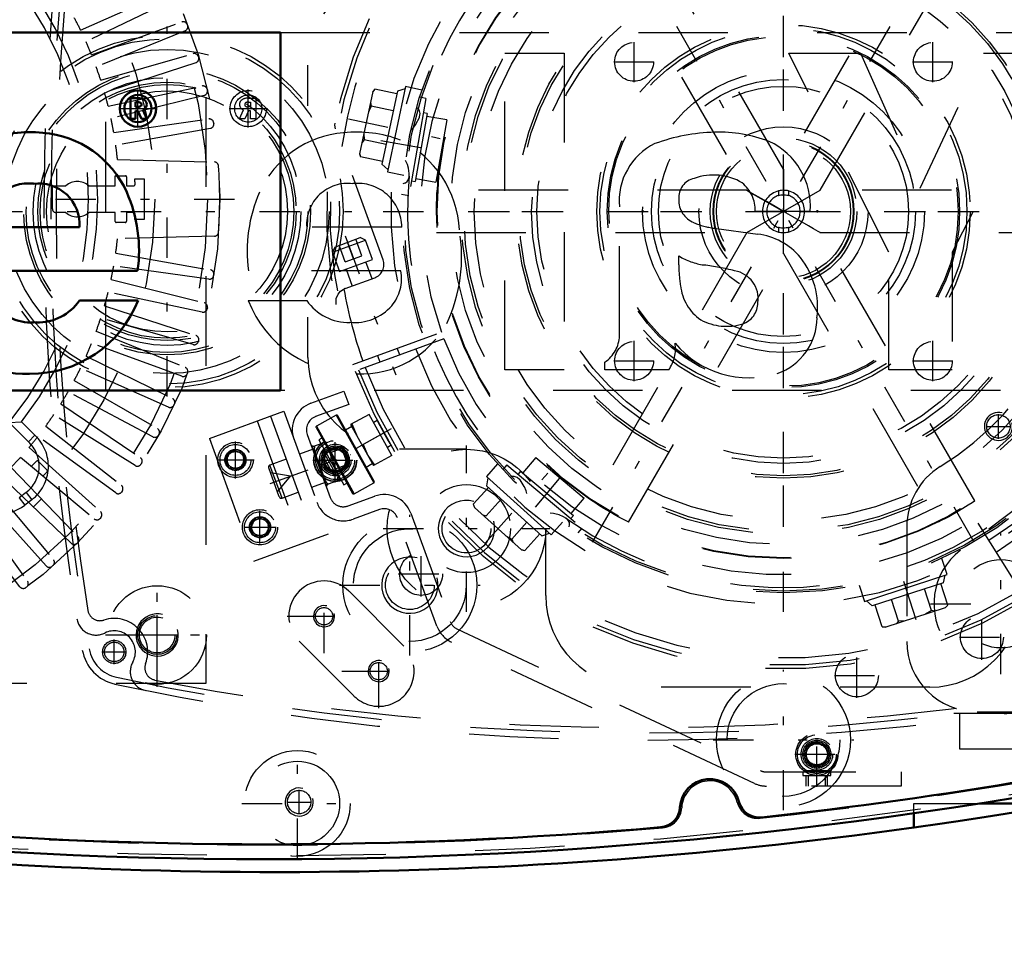
# Model space of a CAD drawing. Units: inches. Extents: x 12 to 232, y 17 to 222.
# Drawn here: x 155 to 166, y 85 to 95 of the extents above; entities that cross this region are included whole.
import ezdxf

# ---------------------------------------------------------------- set-up
doc = ezdxf.new("R2010")
doc.units = ezdxf.units.IN
doc.header["$MEASUREMENT"] = 0
doc.linetypes.add('Center', pattern=[1.5, 0.45, -0.5, 0.05, -0.5])
doc.linetypes.add('Dashed', pattern=[2, 1, -1])
for name, color, linetype, lineweight in [('2d ConnectionPoints', 7, 'Continuous', 50), ('AM_0', 7, 'Continuous', 50), ('AM_5', 3, 'Continuous', 25), ('AM_7', 7, 'Center', 25), ('AM_9', 6, 'Dashed', 25)]:
    doc.layers.add(name, color=color, linetype=linetype, lineweight=lineweight)
doc.dimstyles.get("Standard").update_dxf_attribs({"dimtxt": 0.18, "dimasz": 0.18, "dimexe": 0.18, "dimexo": 0.0625, "dimgap": 0.09, "dimtad": 0, "dimtih": 1, "dimtoh": 1, "dimdec": 4, "dimzin": 0, "dimdsep": 46, "dimtxsty": 'Standard', "dimcen": 0.09, "dimadec": 0, "dimazin": 0, "dimtfac": 1, "dimtdec": 4, "dimtofl": 0, "dimtmove": 0, "dimatfit": 3, "dimfxl": 0, "dimtolj": 1, "dimtzin": 0, "dimarcsym": 0})

# ---------------------------------------------------------------- blocks, each defined once
blk = doc.blocks.new('54_SH5_L_L2_SPG_0_in_HMQPR_1_1_GN_Wire_Rope_Hoist_900')
at = {"layer": 'AM_7'}
for p, q in [((163.422, 89.383), (163.422, 96.41)), ((159.908, 92.896), (166.936, 92.896)), ((165.852, 87.727), (165.852, 89.298)), ((165.066, 88.513), (166.637, 88.513))]:
    blk.add_line(p, q, dxfattribs=at)
at = {"layer": 'AM_9'}
for p, q in [((166.515, 89.95), (165.401, 89.11)), ((164.8, 89.375), (164.8, 88.093)), ((165.587, 87.306), (170.013, 87.306))]:
    blk.add_line(p, q, dxfattribs=at)
blk.add_circle((165.852, 88.513), 0.494, dxfattribs=at)
for centre, radius, start, end in [((163.422, 92.896), 3.346, 301.5881, 128.7394), ((165.587, 89.375), 0.787, 121.5881, 180), ((165.852, 88.513), 0.748, 127.0403, 307.0403), ((165.587, 88.093), 0.787, 180, 270)]:
    blk.add_arc(centre, radius, start, end, dxfattribs=at)
blk = doc.blocks.new('55_SH5_L_L3_DP_0_in_HMQPR_1_1_GN_Wire_Rope_Hoist_900')
at = {"layer": 'AM_5'}
for p, q in [((158.509, 90.254), (158.354, 90.198)), ((158.345, 90.221), (158.354, 90.198)), ((158.573, 90.078), (158.418, 90.021)), ((158.426, 89.999), (158.418, 90.021)), ((163.677, 86.476), (163.677, 86.594)), ((163.913, 86.476), (163.913, 86.594))]:
    blk.add_line(p, q, dxfattribs=at)
for centre, radius in [((158.412, 90.119), 0.127), ((157.297, 90.12), 0.094), ((157.571, 89.368), 0.094), ((163.795, 86.831), 0.127)]:
    blk.add_arc(centre, radius, 75, 15, dxfattribs=at)
at = {"layer": 'AM_7'}
for p, q in [((157.297, 89.913), (157.297, 90.327)), ((157.686, 89.855), (158.582, 90.181)), ((157.091, 90.12), (157.504, 90.12)), ((157.571, 89.186), (157.571, 89.55)), ((157.389, 89.368), (157.753, 89.368)), ((163.795, 86.468), (163.795, 87.079)), ((163.547, 86.831), (164.043, 86.831))]:
    blk.add_line(p, q, dxfattribs=at)
at = {"layer": 'AM_9'}
for p, q in [((158.139, 90.753), (158.509, 90.888)), ((158.509, 90.888), (158.563, 90.74)), ((158.563, 90.74), (158.193, 90.605)), ((157.005, 90.36), (157.837, 90.663)), ((157.689, 90.609), (158.188, 89.24)), ((157.837, 90.663), (158.335, 89.293)), ((157.541, 90.555), (158.04, 89.186)), ((157.005, 90.36), (157.503, 88.99)), ((158.099, 90.403), (158.355, 89.7)), ((158.156, 90.282), (158.153, 90.276)), ((158.315, 89.832), (158.153, 90.276)), ((158.156, 90.282), (158.16, 90.27)), ((158.16, 90.27), (158.308, 90.323)), ((158.181, 90.277), (158.176, 90.227)), ((158.463, 89.896), (158.308, 90.323)), ((158.478, 90.269), (158.345, 90.221)), ((158.559, 90.047), (158.478, 90.269)), ((158.509, 90.254), (158.478, 90.269)), ((158.573, 90.078), (158.509, 90.254)), ((157.185, 90.14), (157.258, 90.227)), ((157.224, 90.033), (157.185, 90.14)), ((157.258, 90.227), (157.37, 90.207)), ((157.37, 90.207), (157.409, 90.1)), ((158.167, 90.239), (158.012, 90.183)), ((158.176, 90.227), (158.223, 90.099)), ((158.361, 90.101), (158.366, 90.164)), ((157.336, 90.013), (157.224, 90.033)), ((157.409, 90.1), (157.336, 90.013)), ((157.786, 89.707), (157.668, 90.033)), ((157.864, 90.129), (157.682, 90.063)), ((157.817, 89.693), (157.682, 90.063)), ((158.259, 90.063), (158.254, 90.013)), ((158.259, 90.063), (158.361, 90.101)), ((158.426, 89.999), (158.559, 90.047)), ((158.559, 90.047), (158.573, 90.078)), ((157.912, 89.937), (157.688, 89.977)), ((157.766, 89.763), (157.912, 89.937)), ((158.254, 90.013), (158.3, 89.885)), ((158.439, 89.887), (158.444, 89.951)), ((158.301, 89.869), (158.146, 89.813)), ((158.315, 89.832), (158.32, 89.83)), ((158.463, 89.896), (158.316, 89.842)), ((158.316, 89.842), (158.32, 89.83)), ((157.817, 89.693), (157.998, 89.759)), ((158.557, 89.606), (158.853, 89.714)), ((157.459, 89.388), (157.532, 89.475)), ((157.532, 89.475), (157.644, 89.455)), ((158.907, 89.566), (158.611, 89.458)), ((159.549, 88.263), (159.108, 89.472)), ((159.256, 89.526), (159.697, 88.317)), ((157.498, 89.281), (157.459, 89.388)), ((157.644, 89.455), (157.683, 89.348)), ((157.61, 89.261), (157.498, 89.281)), ((157.503, 88.99), (158.335, 89.293)), ((157.683, 89.348), (157.61, 89.261)), ((159.778, 88.228), (163.165, 86.648)), ((163.098, 86.506), (159.711, 88.085)), ((163.231, 86.634), (164.736, 86.634)), ((163.638, 86.634), (163.638, 86.594)), ((163.942, 86.646), (163.648, 86.646)), ((163.953, 86.594), (163.953, 86.634)), ((164.736, 86.634), (164.736, 86.476)), ((163.638, 86.594), (163.953, 86.594)), ((163.698, 86.594), (163.698, 86.476)), ((163.892, 86.476), (163.892, 86.594)), ((164.736, 86.476), (163.231, 86.476))]:
    blk.add_line(p, q, dxfattribs=at)
for points in [[(158.328, 90.269), (158.309, 90.291), (158.283, 90.314)], [(158.223, 90.099), (158.233, 90.087), (158.259, 90.063)], [(158.406, 90.055), (158.387, 90.077), (158.361, 90.101)], [(158.3, 89.885), (158.311, 89.873), (158.336, 89.85)]]:
    blk.add_lwpolyline(points, dxfattribs=at)
for centre, radius in [((158.412, 90.119), 0.236), ((157.297, 90.12), 0.197), ((157.297, 90.12), 0.173), ((158.412, 90.119), 0.217), ((158.412, 90.119), 0.177), ((158.412, 90.119), 0.157), ((158.412, 90.119), 0.142), ((158.412, 90.119), 0.127), ((157.297, 90.12), 0.118), ((157.297, 90.12), 0.114), ((157.297, 90.12), 0.094), ((158.412, 90.119), 0.121), ((158.412, 90.119), 0.118), ((157.571, 89.368), 0.197), ((157.571, 89.368), 0.173), ((157.571, 89.368), 0.118), ((157.571, 89.368), 0.114), ((157.571, 89.368), 0.094), ((163.795, 86.831), 0.236), ((163.795, 86.831), 0.217), ((163.795, 86.831), 0.177), ((163.795, 86.831), 0.157), ((163.795, 86.831), 0.142), ((163.795, 86.831), 0.127), ((163.795, 86.831), 0.121), ((163.795, 86.831), 0.118)]:
    blk.add_circle(centre, radius, dxfattribs=at)
for centre, radius, start, end in [((158.247, 90.457), 0.315, 110, 200), ((158.247, 90.457), 0.157, 110, 200), ((157.69, 90.041), 0.0236, 110, 200), ((157.809, 89.715), 0.0236, 200, 290), ((158.503, 89.754), 0.157, 200, 290), ((158.96, 89.418), 0.315, 20, 110), ((158.503, 89.754), 0.315, 200, 290), ((158.96, 89.418), 0.157, 20, 110), ((159.845, 88.37), 0.315, 200, 245), ((159.845, 88.37), 0.157, 200, 245), ((163.231, 86.791), 0.157, 245, 270), ((163.231, 86.791), 0.315, 245, 270)]:
    blk.add_arc(centre, radius, start, end, dxfattribs=at)
blk = doc.blocks.new('56_SH5_L_L2_RG_0_in_HMQPR_1_1_GN_Wire_Rope_Hoist_900')
at = {"layer": 'AM_7'}
for p, q in [((167.351, 95.835), (167.915, 94.284)), ((158.524, 92.622), (159.088, 91.071)), ((159.038, 90.466), (158.233, 90.02))]:
    blk.add_line(p, q, dxfattribs=at)
at = {"layer": 'AM_9'}
for p, q in [((166.665, 96.82), (167.197, 95.36)), ((167.207, 95.655), (167.577, 95.79)), ((167.233, 95.712), (167.52, 95.816)), ((167.444, 95.579), (167.377, 95.764)), ((167.536, 95.613), (167.469, 95.798)), ((167.577, 95.79), (167.52, 95.816)), ((167.656, 95.573), (167.577, 95.79)), ((167.233, 95.712), (167.207, 95.655)), ((167.207, 95.655), (167.286, 95.438)), ((167.351, 95.546), (167.284, 95.731)), ((167.286, 95.438), (167.656, 95.573)), ((167.351, 95.546), (167.536, 95.613)), ((167.65, 95.357), (167.582, 95.546)), ((167.36, 95.465), (167.428, 95.276)), ((167.399, 95.266), (167.729, 95.386)), ((167.182, 94.415), (168.158, 94.81)), ((167.219, 94.32), (168.208, 94.68)), ((168.235, 94.606), (167.246, 94.246)), ((167.96, 94.506), (167.933, 94.58)), ((167.711, 94.499), (167.738, 94.425)), ((158.947, 92.357), (158.415, 93.818)), ((158.38, 92.442), (158.75, 92.577)), ((158.406, 92.499), (158.692, 92.604)), ((158.709, 92.4), (158.642, 92.585)), ((158.75, 92.577), (158.692, 92.604)), ((158.829, 92.36), (158.75, 92.577)), ((158.406, 92.499), (158.38, 92.442)), ((158.38, 92.442), (158.459, 92.225)), ((158.524, 92.333), (158.457, 92.518)), ((158.617, 92.367), (158.549, 92.552)), ((158.459, 92.225), (158.829, 92.36)), ((158.524, 92.333), (158.709, 92.4)), ((158.823, 92.144), (158.755, 92.333)), ((158.533, 92.252), (158.601, 92.063)), ((158.522, 92.035), (158.853, 92.155)), ((158.609, 91.187), (159.598, 91.547)), ((159.625, 91.473), (158.636, 91.113)), ((159.133, 91.293), (159.106, 91.367)), ((158.884, 91.287), (158.911, 91.213)), ((158.422, 90.62), (158.202, 90.498)), ((158.422, 90.62), (158.842, 89.863)), ((158.438, 90.616), (158.847, 89.879)), ((158.791, 90.629), (158.584, 90.515)), ((159.045, 90.17), (158.791, 90.629)), ((158.197, 90.482), (158.606, 89.745)), ((158.202, 90.498), (158.622, 89.74)), ((158.597, 90.492), (158.528, 90.454)), ((158.584, 90.515), (158.839, 90.056)), ((158.597, 90.522), (158.648, 90.4)), ((158.881, 90.559), (158.842, 90.538)), ((158.262, 90.365), (158.228, 90.346)), ((158.918, 90.4), (158.725, 90.292)), ((158.228, 90.346), (158.507, 89.843)), ((158.725, 90.292), (158.775, 90.17)), ((158.995, 90.262), (159.033, 90.284)), ((158.274, 90.223), (158.263, 90.185)), ((158.263, 90.185), (158.389, 89.958)), ((158.291, 90.232), (158.274, 90.223)), ((158.274, 90.223), (158.427, 89.947)), ((158.775, 90.17), (158.852, 90.063)), ((159.045, 90.17), (158.839, 90.056)), ((158.757, 90.04), (158.826, 90.079)), ((158.389, 89.958), (158.427, 89.947)), ((158.427, 89.947), (158.444, 89.957)), ((158.507, 89.843), (158.541, 89.862)), ((158.622, 89.74), (158.842, 89.863)), ((166.129, 88.565), (165.571, 89.457))]:
    blk.add_line(p, q, dxfattribs=at)
for points in [[(166.629, 96.872), (166.629, 96.872), (166.662, 96.828), (166.665, 96.82)], [(167.744, 95.39), (167.764, 95.394), (167.799, 95.395), (167.844, 95.383), (167.893, 95.351), (167.922, 95.313), (167.922, 95.312)], [(158.415, 93.818), (158.408, 93.861), (158.41, 93.881), (158.41, 93.881)], [(158.422, 91.855), (158.422, 91.855), (158.423, 91.924), (158.444, 91.972), (158.471, 92.004), (158.501, 92.025), (158.509, 92.029)], [(158.881, 90.559), (158.883, 90.555), (158.892, 90.537), (158.909, 90.506), (158.931, 90.465), (158.956, 90.419), (158.981, 90.373), (159.004, 90.334), (159.022, 90.304), (159.032, 90.287), (159.033, 90.284)]]:
    blk.add_lwpolyline(points, dxfattribs=at)
for centre, radius, start, end in [((163.422, 92.896), 5.108, 20.4417, 199.5583), ((163.422, 92.896), 5.068, 20.4451, 199.5549), ((163.422, 92.896), 4.989, 48.3799, 171.6201), ((163.422, 92.896), 4.389, 20.5139, 199.4861), ((163.422, 92.896), 4.055, 20.5563, 199.4437), ((167.345, 95.414), 0.157, 200, 290), ((167.783, 95.238), 0.157, 104.6341, 110), ((163.422, 92.896), 4.989, 20.4521, 29.9889), ((163.422, 92.896), 5.108, 200.4417, 19.5583), ((163.422, 92.896), 5.068, 200.4451, 19.5549), ((163.422, 92.896), 4.989, 200.4521, 19.5479), ((163.422, 92.896), 4.488, 20.5026, 22), ((163.422, 92.896), 4.331, 20.5209, 22), ((163.422, 92.896), 4.389, 200.5139, 19.4861), ((163.422, 92.896), 4.331, 302, 19.4791), ((163.422, 92.896), 4.488, 302, 19.4974), ((163.422, 92.896), 4.055, 200.5563, 19.4437), ((158.799, 92.303), 0.157, 290, 20), ((158.576, 91.887), 0.157, 110, 115.3659), ((163.422, 92.896), 4.989, 190.0111, 199.5479), ((158.428, 90.61), 0.0118, 29, 119), ((158.208, 90.488), 0.0118, 119, 209), ((158.837, 89.873), 0.0118, 299, 29), ((158.616, 89.751), 0.0118, 209, 299)]:
    blk.add_arc(centre, radius, start, end, dxfattribs=at)
blk = doc.blocks.new('57_C2366611112x41_1_0_in_HMQPR_1_1_GN_Wire_Rope_Hoist_900')
at = {"layer": 'AM_0'}
for p, q in [((157.8, 94.896), (145.8, 94.896)), ((157.8, 90.896), (157.8, 94.896)), ((156.205, 94.161), (156.122, 94.161)), ((156.122, 94.161), (156.122, 93.932)), ((156.201, 94.117), (156.181, 94.117)), ((156.181, 94.117), (156.181, 94.065)), ((156.181, 94.065), (156.214, 94.065)), ((156.181, 94.021), (156.206, 94.021)), ((156.181, 93.932), (156.181, 94.021)), ((156.206, 94.021), (156.248, 93.932)), ((156.306, 93.932), (156.261, 94.03)), ((156.122, 93.932), (156.181, 93.932)), ((156.248, 93.932), (156.306, 93.932)), ((154.492, 92.719), (155.554, 92.719)), ((154.502, 92.233), (156.203, 92.233)), ((156.208, 91.902), (155.554, 91.902)), ((145.8, 90.896), (157.8, 90.896))]:
    blk.add_line(p, q, dxfattribs=at)
for radius in [0.203, 0.152]:
    blk.add_circle((156.207, 94.046), radius, dxfattribs=at)
for centre, radius, start, end in [((156.208, 94.054), 0.0635, 64.4591, 96.7895), ((156.214, 94.04), 0.122, 61.2578, 94.2029), ((156.224, 94.09), 0.0241, 323.6303, 60.4971), ((156.236, 94.096), 0.0703, 290.8694, 0.1992), ((156.248, 94.093), 0.0586, 2.5531, 64.6069), ((156.218, 94.098), 0.033, 262.8168, 318.0709), ((154.995, 92.404), 1.379, 83.8816, 110.6774), ((155.051, 92.649), 1.13, 24.2061, 85.369), ((154.984, 92.718), 0.492, 83.619, 179.7864), ((155.094, 92.749), 0.461, 356.3374, 96.9807), ((154.6, 92.458), 1.619, 351.9997, 23.8272), ((155.009, 92.368), 1.286, 269.3399, 338.7488), ((155.088, 92.222), 0.565, 268.3059, 325.493), ((155.02, 92.214), 0.559, 221.684, 275.249), ((154.948, 92.18), 1.099, 209.1783, 272.3893)]:
    blk.add_arc(centre, radius, start, end, dxfattribs=at)
at = {"layer": 'AM_7'}
for p, q in [((156.207, 93.833), (156.207, 94.259)), ((155.994, 94.046), (156.421, 94.046))]:
    blk.add_line(p, q, dxfattribs=at)
blk = doc.blocks.new('58_SH5_L_L2_EC_YAL_0_in_HMQPR_1_1_GN_Wire_Rope_Hoist_900')
at = {"layer": 'AM_0'}
for centre, radius, start, end in [((157.654, 136.721), 50.896, 276.2304, 283.1321), ((157.654, 136.721), 51.063, 256.876, 283.1701), ((162.599, 86.219), 0.335, 14.3758, 176.8088), ((163.152, 86.361), 0.236, 194.3758, 276.2304), ((162.029, 86.251), 0.236, 274.9542, 356.8088), ((157.654, 136.721), 50.896, 265.0211, 274.9542)]:
    blk.add_arc(centre, radius, start, end, dxfattribs=at)
at = {"layer": 'AM_9'}
for centre, radius, start, end in [((157.654, 136.743), 50.925, 276.2065, 283.1514), ((157.654, 136.721), 51.024, 256.8886, 283.1576), ((162.599, 86.219), 0.315, 13.8292, 177.3506), ((163.135, 86.351), 0.236, 193.8292, 276.2065), ((162.049, 86.245), 0.236, 274.9733, 357.3506), ((157.654, 136.743), 50.925, 265.0025, 274.9733)]:
    blk.add_arc(centre, radius, start, end, dxfattribs=at)
blk = doc.blocks.new('59_SH5_12_H72_50HZ_400V_Motor_0_in_HMQPR_1_1_GN_Wire_Rope_Hoist_900')
at = {"layer": 'AM_7'}
for p, q in [((145.985, 93.034), (157.395, 93.034)), ((156.423, 87.936), (156.423, 88.391)), ((156.195, 88.164), (156.65, 88.164))]:
    blk.add_line(p, q, dxfattribs=at)
at = {"layer": 'AM_9'}
for p, q in [((156.965, 98.172), (156.965, 87.621)), ((155.566, 94.921), (156.547, 95.358)), ((156.592, 95.261), (155.627, 94.791)), ((155.688, 94.646), (156.697, 95.013)), ((156.758, 94.986), (156.762, 94.975)), ((156.735, 94.914), (155.74, 94.512)), ((155.791, 94.363), (156.823, 94.659)), ((156.854, 94.557), (155.833, 94.226)), ((156.882, 94.627), (156.885, 94.617)), ((155.874, 94.074), (156.924, 94.297)), ((156.98, 94.261), (156.983, 94.25)), ((156.948, 94.193), (155.906, 93.934)), ((155.936, 93.78), (156.999, 93.929)), ((157.053, 93.889), (157.055, 93.878)), ((157.016, 93.824), (155.959, 93.637)), ((155.978, 93.478), (157.062, 93.449)), ((155.954, 93.184), (155.954, 93.295)), ((155.954, 93.295), (156.068, 93.295)), ((156.08, 93.283), (156.08, 93.184)), ((156.172, 93.262), (156.276, 93.262)), ((156.276, 93.262), (156.276, 92.806)), ((155.25, 93.184), (155.4, 93.184)), ((155.25, 92.924), (155.25, 93.184)), ((155.657, 93.184), (155.954, 93.184)), ((156.08, 93.184), (156.159, 93.184)), ((155.4, 92.885), (155.29, 92.885)), ((155.954, 92.885), (155.657, 92.885)), ((155.954, 92.785), (155.954, 92.885)), ((156.159, 92.885), (156.08, 92.885)), ((156.08, 92.885), (156.08, 92.789)), ((156.064, 92.773), (155.965, 92.773)), ((156.276, 92.806), (156.172, 92.806)), ((157.062, 92.619), (155.978, 92.591)), ((155.959, 92.431), (157.016, 92.244)), ((156.999, 92.139), (155.936, 92.289)), ((155.906, 92.135), (156.948, 91.875)), ((157.055, 92.19), (157.053, 92.179)), ((156.924, 91.771), (155.874, 91.994)), ((155.833, 91.843), (156.854, 91.511)), ((156.983, 91.818), (156.98, 91.807)), ((156.823, 91.409), (155.791, 91.705)), ((155.74, 91.557), (156.735, 91.154)), ((156.885, 91.452), (156.882, 91.441)), ((156.697, 91.055), (155.688, 91.422)), ((155.627, 91.278), (156.592, 90.807)), ((156.547, 90.711), (155.566, 91.147)), ((156.762, 91.093), (156.758, 91.083)), ((155.495, 91.007), (156.424, 90.471)), ((156.373, 90.377), (155.425, 90.881)), ((155.344, 90.747), (156.234, 90.147)), ((156.614, 90.744), (156.609, 90.734)), ((156.176, 90.057), (155.266, 90.626)), ((154.769, 90.537), (154.906, 90.545)), ((154.769, 90.537), (154.983, 90.323)), ((154.906, 90.545), (155.054, 90.397)), ((155.176, 90.497), (156.022, 89.837)), ((154.983, 90.323), (155.054, 90.397)), ((155.958, 89.752), (155.089, 90.383)), ((156.442, 90.406), (156.437, 90.396)), ((154.99, 90.26), (155.788, 89.542)), ((154.896, 90.152), (155.718, 89.462)), ((154.789, 90.037), (155.534, 89.265)), ((155.018, 90.049), (155.074, 90.105)), ((155.091, 90.105), (155.191, 90.005)), ((156.247, 90.081), (156.241, 90.072)), ((155.459, 89.19), (154.687, 89.935)), ((155.191, 89.988), (155.146, 89.942)), ((154.572, 89.828), (155.262, 89.006)), ((155.182, 88.936), (154.464, 89.734)), ((154.958, 89.756), (154.88, 89.697)), ((154.88, 89.697), (154.942, 89.615)), ((154.958, 89.756), (155.021, 89.674)), ((156.03, 89.77), (156.024, 89.761)), ((154.341, 89.635), (154.972, 88.766)), ((155.021, 89.674), (154.942, 89.615)), ((155.128, 89.685), (155.039, 89.596)), ((154.887, 88.702), (154.227, 89.548)), ((155.792, 89.476), (155.785, 89.467)), ((155.534, 89.198), (155.526, 89.19)), ((155.257, 88.939), (155.248, 88.932)), ((154.963, 88.7), (154.954, 88.694)), ((156.965, 87.621), (146.414, 87.621))]:
    blk.add_line(p, q, dxfattribs=at)
for centre, radius in [((151.69, 93.034), 5.433), ((151.69, 93.034), 5.296), ((151.69, 93.034), 4.705), ((156.423, 88.164), 0.217)]:
    blk.add_circle(centre, radius, dxfattribs=at)
for centre, radius, start, end in [((151.69, 93.034), 3.964, 320.954, 38.8503), ((151.69, 93.034), 4.067, 322.2653, 37.5434), ((151.69, 93.034), 4.311, 25.956, 28.044), ((156.713, 94.968), 0.0476, 21.0593, 110), ((156.717, 94.958), 0.0476, 292, 20.9406), ((151.69, 93.034), 4.311, 21.956, 24.044), ((156.836, 94.613), 0.0476, 17.0593, 106), ((156.839, 94.603), 0.0476, 288, 16.9407), ((151.69, 93.034), 4.311, 17.956, 20.044), ((151.69, 93.034), 4.311, 13.956, 16.044), ((156.934, 94.251), 0.0476, 13.0593, 102), ((156.936, 94.24), 0.0476, 284, 12.9407), ((151.69, 93.034), 4.311, 9.956, 12.044), ((157.006, 93.882), 0.0476, 9.0593, 98), ((157.008, 93.871), 0.0476, 280, 8.9407), ((151.69, 93.034), 4.311, 5.9034, 8.044), ((157.06, 93.402), 0.0476, 3.9155, 88.5085), ((151.69, 93.034), 5.431, 356.0845, 3.9155), ((155.528, 93.034), 0.197, 49.3796, 130.6204), ((156.068, 93.283), 0.0118, 0, 90), ((151.69, 93.034), 4.488, 2.1164, 2.9139), ((156.159, 93.199), 0.0157, 270, 2.1164), ((155.29, 92.924), 0.0394, 180, 270), ((155.528, 93.034), 0.197, 229.3796, 310.6204), ((156.159, 92.869), 0.0157, 357.8836, 90), ((155.965, 92.785), 0.0118, 180, 270), ((156.064, 92.789), 0.0157, 270, 0), ((151.69, 93.034), 4.488, 357.0861, 357.8836), ((157.06, 92.667), 0.0476, 271.4915, 356.0846), ((151.69, 93.034), 4.311, 351.956, 354.0966), ((151.69, 93.034), 4.311, 347.956, 350.044), ((157.008, 92.198), 0.0476, 351.0593, 80), ((157.006, 92.187), 0.0476, 262, 350.9407), ((151.69, 93.034), 4.311, 343.956, 346.044), ((156.934, 91.818), 0.0476, 258, 346.9407), ((156.936, 91.829), 0.0476, 347.0593, 76), ((151.69, 93.034), 4.311, 339.956, 342.044), ((156.839, 91.466), 0.0476, 343.0593, 72), ((151.69, 93.034), 4.311, 335.956, 338.044), ((156.836, 91.455), 0.0476, 254, 342.9407), ((151.69, 93.034), 4.311, 331.956, 334.044), ((156.717, 91.11), 0.0476, 339.0593, 68), ((156.713, 91.1), 0.0476, 250, 338.9407), ((151.69, 93.034), 4.311, 327.956, 330.044), ((156.571, 90.764), 0.0476, 335.0593, 64), ((156.566, 90.754), 0.0476, 246, 334.9407), ((151.69, 93.034), 4.311, 323.956, 326.044), ((156.401, 90.429), 0.0476, 331.0593, 60), ((151.69, 93.034), 4.311, 319.956, 322.044), ((154.734, 90.05), 0.472, 307.3733, 47.316), ((156.395, 90.42), 0.0476, 242, 330.9406), ((154.734, 90.05), 0.369, 307.3733, 47.6197), ((151.69, 93.034), 4.311, 315.956, 318.044), ((156.207, 90.107), 0.0476, 327.0593, 56), ((155.083, 90.097), 0.0118, 45.0368, 135.0367), ((156.201, 90.098), 0.0476, 238, 326.9407), ((155.183, 89.996), 0.0118, 315.0368, 45.0368), ((155.992, 89.799), 0.0476, 323.0593, 52), ((155.986, 89.79), 0.0476, 234, 322.9406), ((154.656, 89.99), 0.472, 224.9999, 307.3726), ((155.756, 89.507), 0.0476, 319.0593, 48), ((155.749, 89.498), 0.0476, 230, 318.9406), ((155.5, 89.232), 0.0476, 315.0593, 44), ((155.492, 89.224), 0.0476, 226, 314.9407), ((155.217, 88.968), 0.0476, 222, 310.9407), ((155.226, 88.975), 0.0476, 311.0593, 40), ((154.925, 88.732), 0.0476, 218, 306.9407), ((154.934, 88.738), 0.0476, 307.0593, 36)]:
    blk.add_arc(centre, radius, start, end, dxfattribs=at)
blk = doc.blocks.new('60_SH5_12_H71_50HZ_400V_Gear_0_in_HMQPR_1_1_GN_Wire_Rope_Hoist_900')
at = {"layer": 'AM_0'}
for p, q in [((165.613, 86.282), (166.532, 86.282)), ((164.879, 86.013), (164.879, 86.172))]:
    blk.add_line(p, q, dxfattribs=at)
blk.add_lwpolyline([(166.532, 86.273), (166.487, 86.265), (166.356, 86.243), (166.153, 86.208), (165.898, 86.167), (165.618, 86.122), (165.348, 86.081), (165.119, 86.047), (164.958, 86.024), (164.883, 86.014), (164.879, 86.013)], dxfattribs=at)
blk.add_arc((157.753, 136.696), 51.181, 262.0857, 278.0033, dxfattribs=at)
at = {"layer": 'AM_5'}
for centre, radius in [((159.879, 89.353), 0.315), ((159.246, 88.721), 0.315), ((158.287, 88.374), 0.118), ((156.422, 88.164), 0.236), ((158.898, 87.76), 0.118), ((158.009, 86.298), 0.157)]:
    blk.add_arc(centre, radius, 75, 15, dxfattribs=at)
at = {"layer": 'AM_7'}
for p, q in [((165.555, 89.202), (161.289, 96.591)), ((161.289, 89.202), (165.555, 96.591)), ((156.532, 90.829), (156.532, 94.963)), ((154.465, 92.896), (158.599, 92.896)), ((159.879, 88.423), (159.879, 90.283)), ((159.246, 87.935), (159.246, 89.506)), ((158.949, 89.353), (160.809, 89.353)), ((156.422, 87.585), (156.422, 88.743)), ((158.287, 87.96), (158.287, 88.787)), ((158.461, 88.721), (160.032, 88.721)), ((157.874, 88.374), (158.701, 88.374)), ((158.186, 88.374), (158.389, 88.374)), ((155.844, 88.164), (157.001, 88.164)), ((158.9, 87.348), (158.9, 88.175)), ((158.898, 87.658), (158.898, 87.862)), ((158.486, 87.761), (159.313, 87.761)), ((158.797, 87.76), (159, 87.76)), ((163.422, 86.205), (163.422, 87.776)), ((162.637, 86.991), (164.208, 86.991)), ((157.989, 85.662), (157.989, 86.902)), ((158.009, 86.161), (158.009, 86.435)), ((157.369, 86.282), (158.609, 86.282)), ((157.871, 86.298), (158.146, 86.298))]:
    blk.add_line(p, q, dxfattribs=at)
at = {"layer": 'AM_9'}
for p, q in [((163.423, 93.368), (161.691, 96.367)), ((165.153, 96.367), (163.421, 93.368)), ((161.282, 96.13), (163.014, 93.132)), ((163.831, 93.133), (165.562, 96.131)), ((158.107, 94.077), (158.107, 94.53)), ((163.014, 93.133), (159.544, 93.133)), ((163.013, 92.66), (163.831, 93.133)), ((163.367, 93.126), (163.367, 93.075)), ((163.477, 93.126), (163.477, 93.075)), ((167.3, 93.133), (163.831, 93.133)), ((163.367, 92.718), (163.367, 92.667)), ((163.477, 92.718), (163.477, 92.667)), ((159.544, 92.66), (163.013, 92.66)), ((163.013, 92.66), (161.282, 89.662)), ((163.83, 92.66), (167.3, 92.66)), ((165.562, 89.662), (163.831, 92.661)), ((161.691, 89.426), (163.423, 92.425)), ((163.422, 92.425), (165.153, 89.426)), ((158.107, 91.263), (158.107, 91.715)), ((159.879, 90.239), (159.131, 90.239)), ((160.765, 88.605), (160.765, 89.353)), ((158.566, 88.652), (159.178, 88.04)), ((158.621, 87.483), (158.009, 88.095)), ((165.056, 87.581), (161.788, 87.581)), ((164.879, 86.172), (164.879, 86.282)), ((164.879, 86.282), (165.613, 86.282))]:
    blk.add_line(p, q, dxfattribs=at)
for points in [[(163.422, 93.369), (163.422, 93.368), (163.422, 93.359), (163.422, 93.329), (163.422, 93.26), (163.422, 93.086), (163.422, 92.897), (163.422, 92.897), (163.422, 92.896)], [(159.544, 92.896), (159.545, 92.974), (159.547, 93.044), (159.549, 93.097), (159.551, 93.127), (159.551, 93.133)], [(163.422, 92.896), (163.422, 92.897), (163.33, 92.95), (163.238, 93.003), (163.106, 93.079), (163.047, 93.113), (163.022, 93.128), (163.013, 93.132), (163.013, 93.133)], [(163.013, 93.133), (163.018, 93.13), (163.036, 93.119), (163.085, 93.091), (163.144, 93.057), (163.317, 92.957), (163.421, 92.897), (163.422, 92.896)], [(163.477, 93.126), (163.474, 93.127), (163.466, 93.129), (163.452, 93.131), (163.435, 93.132), (163.416, 93.133), (163.399, 93.131), (163.384, 93.13), (163.373, 93.127), (163.367, 93.126), (163.367, 93.126)], [(163.367, 93.075), (163.37, 93.076), (163.378, 93.078), (163.392, 93.081), (163.409, 93.083), (163.427, 93.083), (163.445, 93.082), (163.459, 93.08), (163.471, 93.077), (163.477, 93.075), (163.477, 93.075)], [(163.831, 92.66), (163.826, 92.663), (163.808, 92.674), (163.759, 92.702), (163.701, 92.736), (163.527, 92.836), (163.423, 92.896), (163.422, 92.896)], [(163.422, 92.424), (163.422, 92.43), (163.422, 92.451), (163.422, 92.507), (163.422, 92.575), (163.422, 92.775), (163.422, 92.896), (163.422, 92.896)], [(163.477, 92.718), (163.474, 92.717), (163.466, 92.715), (163.452, 92.712), (163.435, 92.71), (163.417, 92.709), (163.4, 92.711), (163.385, 92.713), (163.373, 92.716), (163.368, 92.717), (163.367, 92.718)], [(163.367, 92.667), (163.37, 92.666), (163.379, 92.664), (163.392, 92.662), (163.409, 92.66), (163.428, 92.66), (163.445, 92.661), (163.46, 92.663), (163.471, 92.665), (163.477, 92.667), (163.477, 92.667)], [(161.691, 89.426), (161.686, 89.429), (161.658, 89.443), (161.611, 89.467), (161.55, 89.5), (161.482, 89.539), (161.414, 89.579), (161.356, 89.615), (161.312, 89.643), (161.287, 89.659), (161.282, 89.662)], [(165.562, 89.662), (165.557, 89.659), (165.531, 89.642), (165.486, 89.613), (165.427, 89.577), (165.359, 89.537), (165.292, 89.499), (165.231, 89.466), (165.184, 89.442), (165.158, 89.429), (165.153, 89.426)]]:
    blk.add_lwpolyline(points, dxfattribs=at)
for centre, radius in [((163.422, 92.896), 3.878), ((163.422, 92.896), 3.871), ((163.422, 92.896), 3.72), ((163.422, 92.896), 3.603), ((163.422, 92.896), 3.573), ((163.422, 92.896), 3.456), ((163.422, 92.896), 2.981), ((163.422, 92.896), 2.953), ((163.422, 92.896), 2.815), ((163.422, 92.896), 2.756), ((163.422, 92.896), 2.087), ((156.532, 92.896), 1.969), ((163.422, 92.896), 2.051), ((163.422, 92.896), 1.969), ((156.532, 92.896), 1.929), ((163.422, 92.896), 1.953), ((156.532, 92.896), 1.811), ((156.532, 92.896), 1.603), ((156.532, 92.896), 1.575), ((156.532, 92.896), 1.496), ((156.532, 92.896), 1.443), ((156.532, 92.896), 1.417), ((163.422, 92.896), 1.474), ((156.532, 92.896), 1.346), ((163.422, 92.896), 1.398), ((159.879, 89.353), 0.886), ((159.879, 89.353), 0.492), ((159.879, 89.353), 0.272), ((159.246, 88.721), 0.748), ((159.246, 88.721), 0.63), ((159.246, 88.721), 0.272), ((156.422, 88.164), 0.551), ((158.287, 88.374), 0.0968), ((156.422, 88.164), 0.199), ((158.898, 87.76), 0.0968), ((163.422, 86.991), 0.748), ((163.422, 86.991), 0.63), ((157.989, 86.282), 0.591), ((157.989, 86.282), 0.472), ((158.009, 86.298), 0.131)]:
    blk.add_circle(centre, radius, dxfattribs=at)
for centre, radius, start, end in [((159.131, 94.53), 1.024, 90, 180), ((163.422, 92.896), 0.236, 103.4934, 256.5066), ((163.422, 92.896), 0.236, 283.4934, 76.5066), ((163.422, 92.896), 0.187, 107.1418, 252.8582), ((163.422, 92.896), 0.187, 287.1418, 72.8582), ((159.131, 91.263), 1.024, 180, 270), ((158.287, 88.374), 0.394, 45, 225), ((161.788, 88.605), 1.024, 180, 270), ((165.056, 88.605), 1.024, 270, 360), ((158.9, 87.761), 0.394, 225, 45)]:
    blk.add_arc(centre, radius, start, end, dxfattribs=at)
blk = doc.blocks.new('61_0543417040_0_in_HMQPR_1_1_GN_Wire_Rope_Hoist_900')
at = {"layer": 'AM_7'}
for p, q in [((162.139, 96.847), (161.939, 97.461)), ((163.422, 88.421), (163.422, 97.371)), ((161.858, 97.193), (162.166, 96.347)), ((166.048, 95.812), (166.759, 96.602)), ((158.56, 93.93), (159.583, 93.712)), ((158.92, 93.69), (159.787, 93.537)), ((158.947, 92.896), (167.897, 92.896)), ((167.261, 92.08), (168.285, 91.863)), ((160.086, 89.191), (160.796, 89.98)), ((160.649, 89.592), (160.939, 89.937)), ((164.905, 88.332), (164.706, 88.946))]:
    blk.add_line(p, q, dxfattribs=at)
at = {"layer": 'AM_9'}
for p, q in [((162.286, 97.542), (161.61, 97.323)), ((162.321, 97.535), (162.281, 97.541)), ((162.321, 97.535), (162.286, 97.542)), ((162.399, 97.296), (162.321, 97.535)), ((161.835, 97.396), (161.77, 97.356)), ((162.138, 97.475), (162.062, 97.47)), ((162.167, 97.504), (162.138, 97.475)), ((162.215, 97.236), (162.138, 97.475)), ((161.616, 97.325), (161.586, 97.296)), ((161.61, 97.323), (161.586, 97.296)), ((161.664, 97.057), (161.586, 97.296)), ((162.429, 97.305), (161.634, 97.047)), ((161.77, 97.356), (161.729, 97.362)), ((161.848, 97.116), (161.77, 97.356)), ((162.495, 97.246), (162.429, 97.305)), ((162.518, 97.253), (161.592, 96.952)), ((162.577, 97.074), (162.518, 97.253)), ((162.518, 96.99), (161.483, 96.613)), ((161.634, 97.047), (161.616, 96.96)), ((162.127, 96.957), (162.172, 96.946)), ((162.518, 96.99), (162.494, 97.056)), ((161.592, 96.952), (161.651, 96.773)), ((162.379, 96.891), (161.654, 96.628)), ((162.425, 96.667), (162.348, 96.88)), ((162.379, 96.891), (162.363, 96.933)), ((161.459, 96.68), (161.483, 96.613)), ((161.567, 96.733), (161.584, 96.718)), ((161.638, 96.669), (161.654, 96.628)), ((161.685, 96.639), (161.762, 96.425)), ((162.425, 96.667), (161.762, 96.425)), ((166.146, 96.499), (166.314, 96.686)), ((166.35, 96.679), (166.314, 96.686)), ((166.354, 96.675), (166.314, 96.686)), ((166.35, 96.679), (166.878, 96.203)), ((166.123, 96.52), (166.038, 96.493)), ((166.744, 95.961), (166.123, 96.52)), ((166.29, 96.37), (166.458, 96.557)), ((166.458, 96.557), (166.443, 96.595)), ((166.525, 96.521), (166.458, 96.557)), ((166.02, 96.509), (165.893, 96.369)), ((166.743, 95.858), (166.02, 96.509)), ((166.577, 96.111), (166.745, 96.298)), ((166.785, 96.287), (166.745, 96.298)), ((166.889, 96.169), (166.878, 96.203)), ((166.72, 95.982), (166.889, 96.169)), ((166.617, 95.718), (166.743, 95.858)), ((166.725, 95.874), (166.744, 95.961)), ((158.831, 94.236), (158.683, 93.54)), ((158.855, 94.262), (158.829, 94.23)), ((158.855, 94.262), (158.831, 94.236)), ((159.101, 94.21), (158.855, 94.262)), ((159.107, 94.241), (158.934, 93.423)), ((159.197, 94.292), (158.995, 93.34)), ((159.192, 94.268), (159.107, 94.241)), ((159.381, 94.253), (159.197, 94.292)), ((158.805, 94.113), (158.814, 94.073)), ((159.425, 94.16), (159.234, 93.076)), ((159.425, 94.16), (159.356, 94.172)), ((159.061, 94.021), (158.814, 94.073)), ((159.441, 93.99), (159.307, 93.23)), ((159.441, 93.99), (159.397, 93.998)), ((159.659, 93.918), (159.435, 93.958)), ((159.659, 93.918), (159.536, 93.223)), ((158.732, 93.771), (158.734, 93.695)), ((159.258, 93.804), (159.286, 93.834)), ((158.734, 93.695), (158.709, 93.663)), ((158.98, 93.643), (158.734, 93.695)), ((158.684, 93.546), (158.694, 93.506)), ((158.683, 93.54), (158.694, 93.506)), ((158.94, 93.454), (158.694, 93.506)), ((159.21, 93.444), (159.199, 93.467)), ((158.934, 93.423), (159, 93.364)), ((158.995, 93.34), (159.18, 93.3)), ((159.172, 93.208), (159.195, 93.216)), ((159.263, 93.238), (159.307, 93.23)), ((159.312, 93.263), (159.536, 93.223)), ((159.152, 93.09), (159.234, 93.076)), ((167.647, 91.501), (167.85, 92.453)), ((167.85, 92.453), (167.665, 92.492)), ((167.737, 91.552), (167.911, 92.369)), ((167.911, 92.369), (167.845, 92.429)), ((167.904, 92.339), (168.15, 92.286)), ((168.014, 91.557), (168.161, 92.252)), ((168.161, 92.252), (168.15, 92.286)), ((168.16, 92.247), (168.15, 92.286)), ((167.864, 92.15), (168.11, 92.097)), ((168.11, 92.097), (168.135, 92.13)), ((168.112, 92.022), (168.11, 92.097)), ((168.03, 91.719), (168.063, 91.788)), ((167.784, 91.772), (168.03, 91.719)), ((168.04, 91.68), (168.03, 91.719)), ((167.743, 91.583), (167.99, 91.53)), ((167.99, 91.53), (168.015, 91.563)), ((167.463, 91.54), (167.647, 91.501)), ((167.652, 91.525), (167.737, 91.552)), ((167.99, 91.53), (168.014, 91.557)), ((160.655, 90.148), (160.509, 89.974)), ((160.655, 90.148), (161.196, 89.694)), ((160.227, 90.075), (160.101, 89.935)), ((160.329, 90.067), (160.284, 90.013)), ((160.329, 90.067), (161.173, 89.359)), ((160.101, 89.935), (160.824, 89.284)), ((160.119, 89.919), (160.101, 89.832)), ((160.484, 89.995), (160.455, 89.961)), ((160.484, 89.995), (161.075, 89.499)), ((160.124, 89.811), (159.955, 89.624)), ((160.101, 89.832), (160.721, 89.273)), ((160.545, 89.776), (160.527, 89.818)), ((160.554, 89.744), (160.545, 89.776)), ((161.05, 89.52), (161.196, 89.694)), ((159.955, 89.624), (159.967, 89.59)), ((159.967, 89.59), (160.495, 89.114)), ((160.267, 89.682), (160.099, 89.494)), ((160.06, 89.506), (160.099, 89.494)), ((160.85, 89.521), (160.816, 89.524)), ((161.047, 89.465), (161.075, 89.499)), ((160.555, 89.423), (160.386, 89.236)), ((160.824, 89.284), (160.951, 89.424)), ((161.027, 89.371), (161.032, 89.396)), ((160.319, 89.272), (160.386, 89.236)), ((160.698, 89.294), (160.53, 89.107)), ((160.721, 89.273), (160.806, 89.3)), ((161.127, 89.304), (161.173, 89.359)), ((160.386, 89.236), (160.402, 89.198)), ((160.49, 89.118), (160.53, 89.107)), ((160.495, 89.114), (160.53, 89.107)), ((165.252, 88.84), (165.193, 89.02)), ((164.326, 88.539), (165.252, 88.84)), ((165.21, 88.747), (165.228, 88.833)), ((164.268, 88.719), (164.326, 88.539)), ((165.21, 88.747), (164.414, 88.488)), ((165.26, 88.498), (165.182, 88.738)), ((165.076, 88.438), (164.998, 88.678)), ((164.349, 88.547), (164.414, 88.488)), ((164.525, 88.257), (164.447, 88.499)), ((164.709, 88.318), (164.631, 88.559)), ((165.228, 88.468), (165.26, 88.498)), ((165.234, 88.47), (165.26, 88.498)), ((164.558, 88.25), (165.234, 88.47)), ((165.119, 88.432), (165.076, 88.438)), ((164.709, 88.318), (164.681, 88.29)), ((164.782, 88.323), (164.709, 88.318)), ((164.525, 88.257), (164.558, 88.25)), ((164.563, 88.252), (164.525, 88.257))]:
    blk.add_line(p, q, dxfattribs=at)
for points in [[(162.305, 96.948), (162.337, 96.96), (162.363, 96.982), (162.374, 97.005)], [(162.374, 97.005), (162.374, 97.005), (162.377, 97.028)], [(162.172, 96.946), (162.208, 96.942), (162.22, 96.941)], [(162.22, 96.941), (162.295, 96.946), (162.305, 96.948)], [(161.672, 96.717), (161.697, 96.732), (161.752, 96.777)], [(161.752, 96.777), (161.774, 96.8), (161.805, 96.839)], [(161.584, 96.718), (161.587, 96.716), (161.608, 96.707)], [(161.608, 96.707), (161.609, 96.707), (161.644, 96.708), (161.672, 96.717)], [(158.814, 94.073), (158.79, 94.024), (158.782, 94.005)], [(159.341, 94.042), (159.34, 94.043), (159.321, 94.057)], [(159.355, 93.955), (159.36, 93.989), (159.354, 94.022), (159.341, 94.042)], [(159.313, 93.871), (159.352, 93.945), (159.355, 93.955)], [(159.286, 93.834), (159.311, 93.868), (159.313, 93.871)], [(159.229, 93.38), (159.218, 93.421), (159.21, 93.444)], [(159.238, 93.291), (159.238, 93.32), (159.229, 93.38)], [(159.195, 93.216), (159.197, 93.217), (159.216, 93.232), (159.233, 93.262), (159.238, 93.291)], [(160.389, 89.935), (160.388, 89.934), (160.367, 89.925)], [(160.472, 89.903), (160.445, 89.925), (160.413, 89.936), (160.389, 89.935)], [(160.527, 89.818), (160.525, 89.822), (160.479, 89.896), (160.472, 89.903)], [(160.914, 89.505), (160.866, 89.518), (160.85, 89.521)], [(160.989, 89.47), (160.963, 89.485), (160.914, 89.505)], [(161.032, 89.396), (161.032, 89.398), (161.029, 89.421), (161.01, 89.451), (160.989, 89.47)], [(165.076, 88.438), (165.054, 88.423), (165.01, 88.397)]]:
    blk.add_lwpolyline(points, dxfattribs=at)
for radius in [4.262, 4.242, 1.575, 0.945, 0.819, 0.787, 0.781, 0.78, 0.748]:
    blk.add_circle((163.422, 92.896), radius, dxfattribs=at)
for start, end in [(234.6069, 105.4184), (114.5974, 165.4202), (174.6021, 225.4212)]:
    blk.add_arc((163.422, 92.896), 4.203, start, end, dxfattribs=at)
blk = doc.blocks.new('62_C2366611112x41_2_0_in_HMQPR_1_1_GN_Wire_Rope_Hoist_900')
at = {"layer": 'AM_7'}
for p, q in [((157.44, 93.833), (157.44, 94.259)), ((157.227, 94.046), (157.654, 94.046))]:
    blk.add_line(p, q, dxfattribs=at)
at = {"layer": 'AM_9'}
for p, q in [((155.847, 90.896), (155.847, 94.896)), ((157.8, 94.896), (167.847, 94.896)), ((160.306, 91.126), (160.306, 94.666)), ((160.306, 94.666), (160.97, 94.666)), ((160.97, 94.666), (160.97, 91.126)), ((163.48, 94.666), (164.282, 94.666)), ((164.598, 92.442), (163.48, 94.666)), ((164.282, 94.666), (164.951, 93.158)), ((164.951, 93.158), (165.659, 94.666)), ((166.457, 94.666), (165.306, 92.442)), ((165.659, 94.666), (166.457, 94.666)), ((157.442, 94.161), (157.525, 94.161)), ((157.447, 94.117), (157.466, 94.117)), ((157.466, 94.117), (157.466, 94.065)), ((157.525, 94.161), (157.525, 93.932)), ((157.342, 93.932), (157.386, 94.03)), ((157.442, 94.021), (157.4, 93.932)), ((157.466, 94.065), (157.433, 94.065)), ((157.466, 94.021), (157.442, 94.021)), ((157.466, 93.932), (157.466, 94.021)), ((157.4, 93.932), (157.342, 93.932)), ((157.525, 93.932), (157.466, 93.932)), ((161.589, 91.507), (161.589, 92.948)), ((163.721, 92.896), (163.105, 92.896)), ((159.155, 92.719), (158.093, 92.719)), ((162.647, 92.709), (163.134, 92.643)), ((164.598, 91.126), (164.598, 92.442)), ((165.306, 92.442), (165.306, 91.126)), ((162.253, 92.298), (162.253, 92.399)), ((159.146, 92.233), (157.444, 92.233)), ((157.439, 91.902), (158.093, 91.902)), ((160.97, 91.126), (160.306, 91.126)), ((161.427, 91.126), (161.427, 91.213)), ((162.139, 91.126), (161.427, 91.126)), ((165.306, 91.126), (164.598, 91.126)), ((167.847, 90.896), (157.8, 90.896))]:
    blk.add_line(p, q, dxfattribs=at)
for radius in [0.203, 0.152]:
    blk.add_circle((157.44, 94.046), radius, dxfattribs=at)
for centre, radius, start, end in [((157.4, 94.093), 0.0586, 115.3931, 177.4469), ((157.411, 94.096), 0.0703, 179.8008, 249.1306), ((157.433, 94.04), 0.122, 85.7971, 118.7422), ((157.424, 94.09), 0.0241, 119.5029, 216.3697), ((157.439, 94.054), 0.0635, 83.2105, 115.5409), ((157.429, 94.098), 0.033, 221.9291, 277.1832), ((158.597, 92.649), 1.13, 94.631, 155.7939), ((158.653, 92.404), 1.379, 69.3226, 96.1184), ((162.709, 91.668), 2.114, 91.54, 110.0353), ((162.698, 92.198), 1.584, 69.1351, 91.6446), ((158.612, 92.629), 1.189, 2.9403, 63.6619), ((162.298, 93.015), 0.712, 116.0773, 185.4145), ((162.923, 92.954), 0.8, 355.888, 64.9023), ((162.469, 93.053), 0.217, 101.8629, 185.3512), ((162.639, 92.664), 0.639, 59.6695, 109.5903), ((162.714, 92.912), 0.391, 357.7711, 50.7636), ((159.047, 92.458), 1.619, 156.1728, 188.0003), ((158.553, 92.749), 0.461, 83.0193, 183.6626), ((158.664, 92.718), 0.492, 0.2136, 96.381), ((162.52, 93.02), 0.268, 177.2774, 248.3185), ((158.079, 92.388), 1.746, 334.7805, 9.9288), ((162.788, 93.664), 0.966, 247.6701, 261.5802), ((163.039, 91.899), 0.75, 40.1767, 82.714), ((162.634, 93.019), 0.728, 238.4655, 262.0197), ((162.904, 91.826), 0.9, 352.4708, 38.1637), ((158.692, 92.142), 0.462, 319.5891, 11.3141), ((163.48, 92.279), 1.227, 179.1064, 189.9619), ((162.212, 89.649), 2.668, 75.6077, 83.1043), ((162.823, 91.921), 0.317, 351.7288, 80.4197), ((162.804, 92.125), 0.536, 186.17, 235.0706), ((158.638, 92.368), 1.286, 201.2512, 270.6601), ((158.559, 92.222), 0.565, 214.507, 271.6941), ((158.627, 92.214), 0.559, 264.751, 318.316), ((162.884, 91.879), 0.253, 289.0501, 359.3231), ((162.786, 92.228), 0.615, 241.9967, 287.0342), ((163.134, 91.711), 0.663, 289.2311, 359.8035), ((158.699, 92.18), 1.099, 267.6107, 330.8217), ((161.218, 91.52), 0.371, 304.1627, 358.077), ((161.805, 91.364), 0.41, 324.6191, 8.4403), ((163.038, 92.12), 1.082, 220.0783, 286.8692)]:
    blk.add_arc(centre, radius, start, end, dxfattribs=at)
blk = doc.blocks.new('63_SH5_RAL6018_YAL_0_in_HMQPR_1_1_GN_Wire_Rope_Hoist_900')
at = {"layer": 'AM_7'}
for p, q in [((155.942, 87.839), (155.942, 88.112)), ((155.805, 87.975), (156.078, 87.975))]:
    blk.add_line(p, q, dxfattribs=at)
at = {"layer": 'AM_9'}
blk.add_circle((155.942, 87.975), 0.13, dxfattribs=at)
for centre, radius, start, end in [((183.304, 92.896), 28.15, 169.9728, 190.0272), ((183.442, 92.896), 28.15, 170.891, 189.109), ((155.783, 88.462), 0.138, 189.109, 288.0466), ((155.739, 88.38), 0.217, 189.3054, 296.6782), ((155.942, 87.975), 0.374, 339.6273, 108.0466), ((155.942, 87.975), 0.236, 331.0681, 116.6782), ((156.05, 88.077), 0.472, 190.0272, 257.9083), ((156.338, 87.756), 0.217, 151.0681, 258.6249), ((156.422, 87.797), 0.138, 159.6273, 258.8316), ((161.847, 115.14), 28.15, 257.9083, 282.0917), ((161.847, 115.278), 28.15, 258.8316, 281.1684)]:
    blk.add_arc(centre, radius, start, end, dxfattribs=at)
blk = doc.blocks.new('64_SH5_L_L2_SPB_0_in_HMQPR_1_1_GN_Wire_Rope_Hoist_900')
at = {"layer": 'AM_5'}
blk.add_arc((165.824, 90.495), 0.157, 75, 15, dxfattribs=at)
at = {"layer": 'AM_7'}
for p, q in [((161.752, 94.339), (161.752, 94.794)), ((165.092, 94.339), (165.092, 94.794)), ((161.524, 94.567), (161.979, 94.567)), ((164.865, 94.567), (165.32, 94.567)), ((161.752, 90.999), (161.752, 91.453)), ((165.092, 90.999), (165.092, 91.453)), ((161.524, 91.226), (161.979, 91.226)), ((164.865, 91.226), (165.32, 91.226)), ((165.824, 90.357), (165.824, 90.632)), ((165.686, 90.495), (165.961, 90.495)), ((158.412, 89.867), (158.412, 90.371)), ((158.16, 90.119), (158.664, 90.119)), ((159.372, 88.594), (159.372, 89.098)), ((159.119, 88.846), (159.624, 88.846)), ((165.64, 87.888), (165.64, 88.392)), ((165.388, 88.14), (165.892, 88.14)), ((164.243, 87.461), (164.243, 87.965)), ((163.991, 87.713), (164.495, 87.713))]:
    blk.add_line(p, q, dxfattribs=at)
at = {"layer": 'AM_9'}
for p, q in [((170.001, 87.286), (165.327, 87.286)), ((165.391, 87.286), (165.391, 86.892)), ((165.391, 86.892), (169.515, 86.892))]:
    blk.add_line(p, q, dxfattribs=at)
for centre, radius in [((161.752, 94.567), 0.217), ((165.092, 94.567), 0.217), ((161.752, 91.226), 0.217), ((165.092, 91.226), 0.217), ((165.824, 90.495), 0.131), ((158.412, 90.119), 0.24), ((159.372, 88.846), 0.24), ((165.64, 88.14), 0.24), ((155.942, 87.975), 0.109), ((164.243, 87.713), 0.24)]:
    blk.add_circle(centre, radius, dxfattribs=at)
for centre, radius, start, end in [((183.304, 92.896), 28.071, 169.9728, 190.0272), ((156.05, 88.077), 0.394, 190.0272, 257.9083), ((161.847, 115.14), 28.071, 257.9083, 277.1212)]:
    blk.add_arc(centre, radius, start, end, dxfattribs=at)
blk = doc.blocks.new('*D158')
at = {"layer": 'AM_5', "color": 0, "lineweight": -2}
for p, q in [((147.848, 83.961), (147.848, 116.191)), ((148.848, 116.191), (171.739, 116.191)), ((196.848, 116.191), (173.958, 116.191)), ((197.848, 84.048), (197.848, 116.191))]:
    blk.add_line(p, q, dxfattribs=at)
at = {"layer": 'AM_5', "color": 0}
for points in [[(148.848, 116.358), (148.848, 116.025), (147.848, 116.191)], [(196.848, 116.025), (196.848, 116.358), (197.848, 116.191)]]:
    blk.add_solid(points, dxfattribs=at)
at = {"layer": 'Defpoints', "color": 0}
for p in [(197.848, 115.691), (197.848, 84.048), (147.848, 83.961)]:
    blk.add_point(p, dxfattribs=at)
at = {"layer": 'AM_5', "color": 0, "insert": (172.848, 116.191), "char_height": 1, "attachment_point": 5}
blk.add_mtext('\\A1;50', dxfattribs=at)
blk = doc.blocks.new('*D161')
at = {"layer": 'AM_5', "color": 0, "lineweight": -2}
for p, q in [((170.871, 100.692), (123.963, 100.692)), ((123.963, 99.692), (123.963, 91.071)), ((123.963, 76.898), (123.963, 85.519)), ((152.179, 75.898), (123.963, 75.898))]:
    blk.add_line(p, q, dxfattribs=at)
at = {"layer": 'AM_5', "color": 0}
for points in [[(124.129, 99.692), (123.796, 99.692), (123.963, 100.692)], [(123.796, 76.898), (124.129, 76.898), (123.963, 75.898)]]:
    blk.add_solid(points, dxfattribs=at)
at = {"layer": 'Defpoints', "color": 0}
for p in [(170.871, 100.692), (124.463, 75.898), (152.179, 75.898)]:
    blk.add_point(p, dxfattribs=at)
at = {"layer": 'AM_5', "color": 0, "insert": (123.963, 88.295), "char_height": 1, "attachment_point": 5, "rotation": 90}
blk.add_mtext('\\A1;24.793', dxfattribs=at)

msp = doc.modelspace()

# ---------------------------------------------------------------- linework, layer by layer
at = {"layer": '2d ConnectionPoints'}
for p in [(161.84732, 92.89638), (161.84732, 92.89638), (163.42213, 92.89638), (163.42213, 92.89638), (163.42213, 92.89638), (163.42213, 92.89638), (163.42213, 92.89638), (163.42213, 92.89638), (163.42213, 92.89638), (163.42213, 92.89638), (163.80013, 92.89638), (158.412, 90.11922), (158.412, 90.11922)]:
    msp.add_point(p, dxfattribs=at)

# ---------------------------------------------------------------- block references
for name in ['58_SH5_L_L2_EC_YAL_0_in_HMQPR_1_1_GN_Wire_Rope_Hoist_900', '60_SH5_12_H71_50HZ_400V_Gear_0_in_HMQPR_1_1_GN_Wire_Rope_Hoist_900', '64_SH5_L_L2_SPB_0_in_HMQPR_1_1_GN_Wire_Rope_Hoist_900', '54_SH5_L_L2_SPG_0_in_HMQPR_1_1_GN_Wire_Rope_Hoist_900', '59_SH5_12_H72_50HZ_400V_Motor_0_in_HMQPR_1_1_GN_Wire_Rope_Hoist_900', '63_SH5_RAL6018_YAL_0_in_HMQPR_1_1_GN_Wire_Rope_Hoist_900', '56_SH5_L_L2_RG_0_in_HMQPR_1_1_GN_Wire_Rope_Hoist_900', '61_0543417040_0_in_HMQPR_1_1_GN_Wire_Rope_Hoist_900', '57_C2366611112x41_1_0_in_HMQPR_1_1_GN_Wire_Rope_Hoist_900', '62_C2366611112x41_2_0_in_HMQPR_1_1_GN_Wire_Rope_Hoist_900', '55_SH5_L_L3_DP_0_in_HMQPR_1_1_GN_Wire_Rope_Hoist_900']:
    msp.add_blockref(name, (0, 0))

# ---------------------------------------------------------------- dimensions: what is measured, and where the dimension line sits
at = {"layer": 'AM_5'}
dim = msp.add_linear_dim(base=(197.8483, 116.1914), p1=(147.8483, 83.96128), p2=(197.8483, 84.04789), text='50', dimstyle='Standard', override={"dimtxt": 1, "dimasz": 1, "dimexe": 0, "dimexo": 0, "dimgap": 0.3}, dxfattribs=at)
dim.commit()
dim.dimension.update_dxf_attribs({"geometry": '*D158', "text_midpoint": (172.8483, 116.1914), "dimtype": 160})
dim = msp.add_linear_dim(base=(123.96252, 75.89828), p1=(170.87095, 100.69166), p2=(152.1793, 75.89828), angle=90, text='24.793', dimstyle='Standard', override={"dimtxt": 1, "dimasz": 1, "dimexe": 0, "dimexo": 0, "dimgap": 0.3}, dxfattribs=at)
dim.commit()
dim.dimension.update_dxf_attribs({"geometry": '*D161', "text_midpoint": (123.96252, 88.29497), "dimtype": 160, "text_rotation": 90})

doc.saveas('drawing.dxf')
